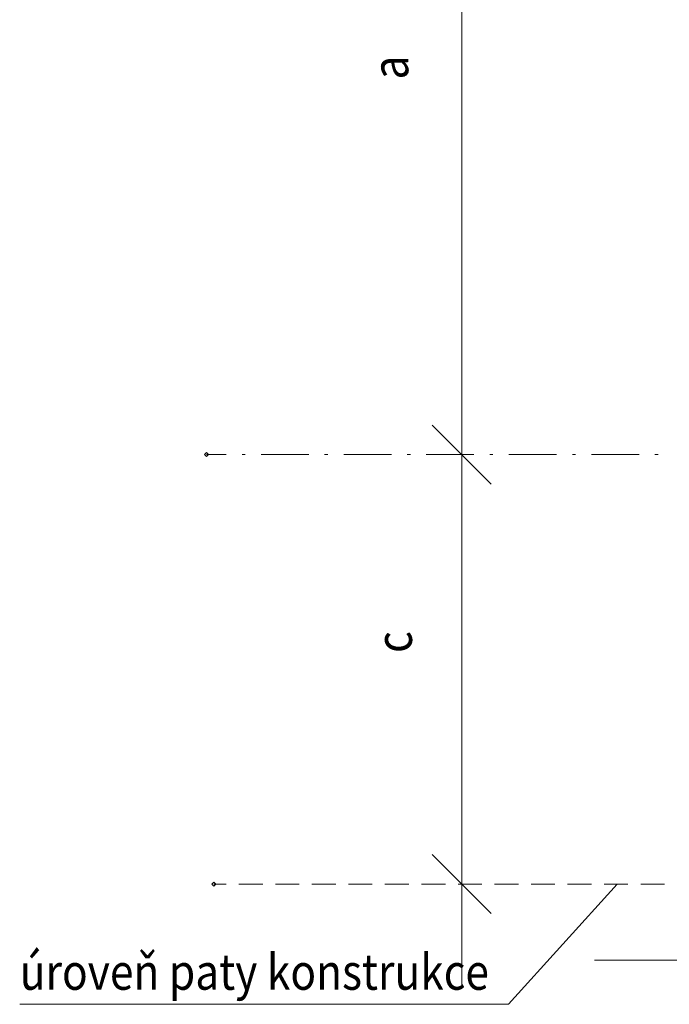
# Model space of a CAD drawing. Units: metres. Extents: x 0.23 to 2.02, y 0.09 to 2.84.
# Drawn here: x 0.43 to 0.84, y 0.68 to 1.3 of the extents above; entities that cross this region are included whole.
import ezdxf

# ---------------------------------------------------------------- set-up
doc = ezdxf.new("R2010")
doc.units = ezdxf.units.M
doc.layers.add('STANDARD', color=7, linetype='Continuous', lineweight=9)
doc.styles.add('ARIAL', font='ARIAL.TTF')

msp = doc.modelspace()

# ---------------------------------------------------------------- linework, layer by layer
at = {"layer": 'STANDARD', "linetype": 'Continuous'}
for p, q in [((0.70734, 2.41769), (0.70734, 0.69016)), ((0.68875, 1.04347), (0.72593, 1.0063)), ((0.54658, 1.02488), (0.559, 1.02488)), ((0.569, 1.02488), (0.571, 1.02488)), ((0.581, 1.02488), (0.611, 1.02488)), ((0.621, 1.02488), (0.623, 1.02488)), ((0.633, 1.02488), (0.663, 1.02488)), ((0.673, 1.02488), (0.675, 1.02488)), ((0.685, 1.02488), (0.715, 1.02488)), ((0.725, 1.02488), (0.727, 1.02488)), ((0.737, 1.02488), (0.767, 1.02488)), ((0.777, 1.02488), (0.779, 1.02488)), ((0.789, 1.02488), (0.819, 1.02488)), ((0.829, 1.02488), (0.831, 1.02488)), ((0.68875, 0.77283), (0.72593, 0.73565)), ((0.55118, 0.75424), (0.559, 0.75424)), ((0.567, 0.75424), (0.582, 0.75424)), ((0.59, 0.75424), (0.605, 0.75424)), ((0.613, 0.75424), (0.628, 0.75424)), ((0.636, 0.75424), (0.651, 0.75424)), ((0.659, 0.75424), (0.674, 0.75424)), ((0.682, 0.75424), (0.697, 0.75424)), ((0.705, 0.75424), (0.72, 0.75424)), ((0.728, 0.75424), (0.743, 0.75424)), ((0.751, 0.75424), (0.766, 0.75424)), ((0.774, 0.75424), (0.789, 0.75424)), ((0.797, 0.75424), (0.812, 0.75424)), ((0.82, 0.75424), (0.835, 0.75424)), ((1.00115, 0.70635), (0.79081, 0.70635))]:
    msp.add_line(p, q, dxfattribs=at)
for points in [[(0.54533, 1.02488), (0.54658, 1.02613), (0.54783, 1.02488), (0.54658, 1.02363), (0.54533, 1.02488)], [(0.54993, 0.75424), (0.55118, 0.75549), (0.55243, 0.75424), (0.55118, 0.75299), (0.54993, 0.75424)]]:
    msp.add_lwpolyline(points, close=True, dxfattribs=at)
msp.add_lwpolyline([(0.429, 0.67851), (0.73682, 0.67851), (0.80515, 0.75424)], dxfattribs=at)

# ---------------------------------------------------------------- texts
at = {"layer": 'STANDARD', "linetype": 'Continuous', "char_height": 0.0227738, "attachment_point": 7, "rotation": 90, "style": 'ARIAL'}
for s, insert, width in [('{\\fArial|i0|b1;\\H0.022774;\\W0.868120;\\C7;a}\\P', (0.67367, 1.26121), 0.0252762), ('{\\fArial|i0|b1;\\H0.022774;\\W0.868120;\\C7;c}\\P', (0.67598, 0.89991), 0.0263472)]:
    msp.add_mtext(s, dxfattribs=dict(at, insert=insert, width=width))
at = {"layer": 'STANDARD', "linetype": 'Continuous', "insert": (0.429, 0.68767), "char_height": 0.0225504, "width": 0.2936842, "attachment_point": 7, "style": 'ARIAL'}
msp.add_mtext('\\W0.87;úroveň\\~paty\\~konstrukce', dxfattribs=at)

doc.saveas('drawing.dxf')
